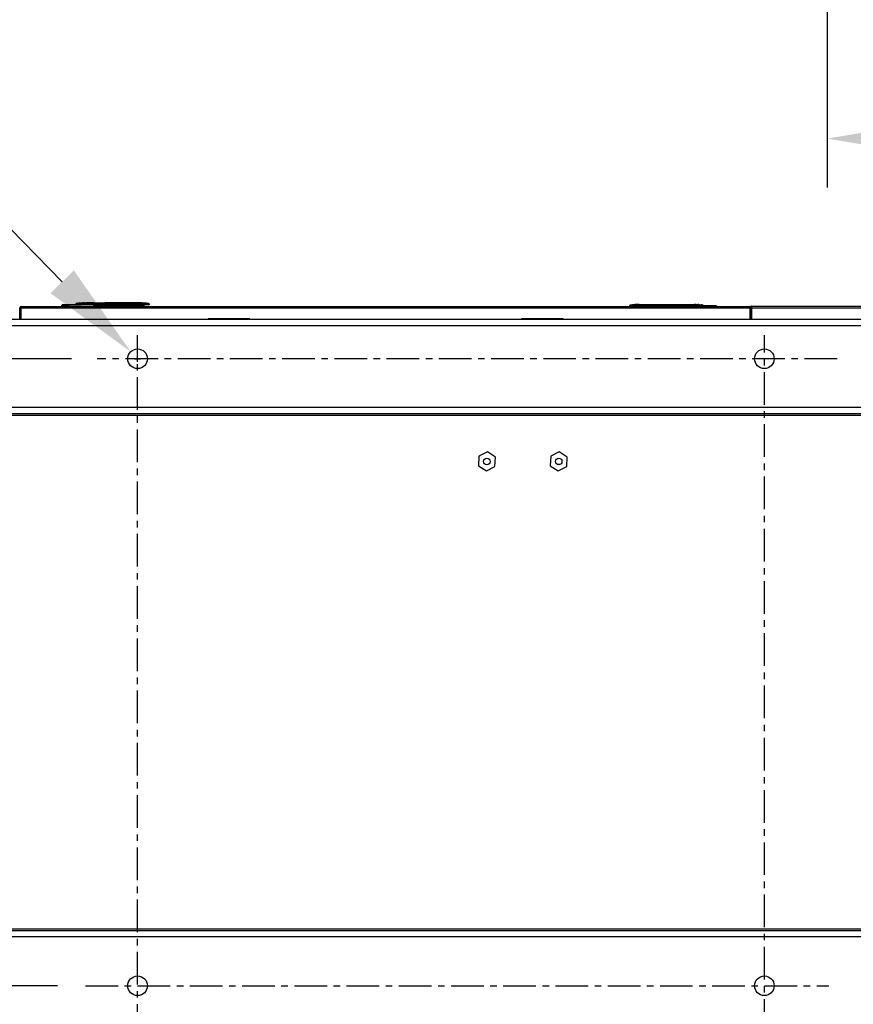
# Model space of a CAD drawing. Extents: x 3 to 267, y -6 to 207.
# Drawn here: x 105 to 137, y 13 to 51 of the extents above; entities that cross this region are included whole.
import ezdxf

# ---------------------------------------------------------------- set-up
doc = ezdxf.new("R2010")
doc.units = 0
doc.header["$MEASUREMENT"] = 0
doc.linetypes.add('CENTER', pattern=[2, 1.25, -0.25, 0.25, -0.25])
doc.layers.get('0').update_dxf_attribs({"linetype": 'CONTINUOUS'})
doc.layers.get('Defpoints').update_dxf_attribs({"linetype": 'CONTINUOUS'})
doc.layers.add('BORD', color=11, linetype='CONTINUOUS')
doc.styles.add('SIM1', font='ROMANS')
doc.dimstyles.get("Standard").update_dxf_attribs({"dimtxt": 0.18, "dimasz": 0.18, "dimexe": 0.18, "dimexo": 0.0625, "dimgap": 0.09, "dimtad": 0, "dimtih": 1, "dimtoh": 1, "dimdec": 4, "dimzin": 0, "dimdsep": 46, "dimtxsty": 'Standard', "dimcen": 0.09, "dimadec": 0, "dimazin": 0, "dimtfac": 1, "dimtdec": 4, "dimtofl": 0, "dimtmove": 0, "dimatfit": 3, "dimfxl": 1, "dimtolj": 1, "dimtzin": 0, "dimarcsym": 0})

# ---------------------------------------------------------------- blocks, each defined once
blk = doc.blocks.new('*D5')
at = {"layer": 'BORD', "color": 0, "lineweight": -2, "transparency": 16777216}
for p, q in [((97.268, 46.104), (101.018, 46.104)), ((101.018, 46.104), (106.477, 40.535)), ((109.364, 37.476), (109.364, 37.701)), ((109.252, 37.589), (109.477, 37.589))]:
    blk.add_line(p, q, dxfattribs=at)
at = {"layer": 'BORD', "color": 0, "transparency": 16777216}
blk.add_solid([(106.923, 40.972), (106.031, 40.097), (109.102, 37.856)], dxfattribs=at)
at = {"layer": 'Defpoints', "color": 0, "transparency": 16777216}
for p in [(109.102, 37.856, 0), (109.627, 37.321, 0)]:
    blk.add_point(p, dxfattribs=at)
at = {"layer": 'BORD', "color": 0, "transparency": 16777216, "insert": (86.925, 46.104), "char_height": 1.875, "attachment_point": 5, "style": 'SIM1'}
blk.add_mtext('\\A1;4X ∅0.75 [∅2]', dxfattribs=at)
blk = doc.blocks.new('*D10')
at = {"layer": 'BORD', "color": 0, "lineweight": -2, "transparency": 16777216}
for p, q in [((106.828, 37.589), (85.037, 37.589)), ((86.912, 33.839), (86.912, 28.235)), ((86.912, 17.339), (86.912, 25.228)), ((106.304, 13.589), (85.037, 13.589))]:
    blk.add_line(p, q, dxfattribs=at)
at = {"layer": 'BORD', "color": 0, "transparency": 16777216}
for points in [[(86.287, 33.839), (87.537, 33.839), (86.912, 37.589)], [(86.287, 17.339), (87.537, 17.339), (86.912, 13.589)]]:
    blk.add_solid(points, dxfattribs=at)
at = {"layer": 'Defpoints', "color": 0, "transparency": 16777216}
for p in [(106.89, 37.589), (86.912, 13.589), (106.366, 13.589, 0)]:
    blk.add_point(p, dxfattribs=at)
at = {"layer": 'BORD', "color": 0, "transparency": 16777216, "insert": (86.912, 26.731), "char_height": 1.875, "attachment_point": 5, "style": 'SIM1'}
blk.add_mtext('\\A1;24.00 [61]', dxfattribs=at)
blk = doc.blocks.new('*D25')
at = {"layer": 'BORD', "color": 0, "lineweight": -2, "transparency": 16777216}
for p, q in [((135.77, 87.217), (135.77, 44.142)), ((166.771, 58.105), (166.771, 44.142)), ((139.52, 46.017), (143.629, 46.017)), ((163.021, 46.017), (157.261, 46.017))]:
    blk.add_line(p, q, dxfattribs=at)
at = {"layer": 'BORD', "color": 0, "transparency": 16777216}
for points in [[(139.52, 46.642), (139.52, 45.392), (135.77, 46.017)], [(163.021, 46.642), (163.021, 45.392), (166.771, 46.017)]]:
    blk.add_solid(points, dxfattribs=at)
at = {"layer": 'Defpoints', "color": 0, "transparency": 16777216}
for p in [(135.77, 87.279), (166.771, 58.168), (135.77, 46.017)]:
    blk.add_point(p, dxfattribs=at)
at = {"layer": 'BORD', "color": 0, "transparency": 16777216, "insert": (150.445, 46.017), "char_height": 1.875, "attachment_point": 5, "style": 'SIM1'}
blk.add_mtext('\\A1;\\P31.0 [79]\\PCG', dxfattribs=at)

msp = doc.modelspace()

# ---------------------------------------------------------------- linework, layer by layer
at = {"color": 7, "linetype": 'Continuous'}
for p, q in [((104.911, 39.589, 0), (104.911, 39.541, 0)), ((104.912, 39.589, 0), (104.911, 39.589, 0)), ((104.912, 39.54, 0), (104.912, 39.589, 0)), ((104.912, 39.589, 0), (132.812, 39.589, 0)), ((106.464, 39.589, 0), (106.464, 39.629, 0)), ((107.684, 39.647, 0), (106.726, 39.632, 0)), ((106.726, 39.589, 0), (106.726, 39.632, 0)), ((106.727, 39.671, 0), (107.684, 39.686, 0)), ((107.014, 39.704, 0), (107.014, 39.684, 0)), ((107.076, 39.71, 0), (107.076, 39.711, 0)), ((107.139, 39.717, 0), (107.139, 39.715, 0)), ((107.202, 39.718, 0), (107.202, 39.721, 0)), ((107.328, 39.718, 0), (107.328, 39.726, 0)), ((107.363, 39.706, 0), (107.363, 39.716, 0)), ((107.686, 39.705, 0), (107.363, 39.706, 0)), ((107.363, 39.681, 0), (107.363, 39.706, 0)), ((107.686, 39.726, 0), (107.391, 39.726, 0)), ((107.391, 39.726, 0), (107.391, 39.719, 0)), ((107.684, 39.647, 0), (107.704, 39.647, 0)), ((107.684, 39.589, 0), (107.684, 39.647, 0)), ((107.686, 39.705, 0), (107.686, 39.726, 0)), ((107.686, 39.705, 0), (107.686, 39.686, 0)), ((107.704, 39.589, 0), (107.704, 39.647, 0)), ((107.704, 39.628, 0), (109.464, 39.628, 0)), ((109.464, 39.608, 0), (107.704, 39.608, 0)), ((107.745, 39.667, 0), (107.737, 39.667, 0)), ((107.745, 39.671, 0), (107.745, 39.667, 0)), ((107.765, 39.667, 0), (107.745, 39.667, 0)), ((107.765, 39.647, 0), (107.754, 39.647, 0)), ((108.111, 39.726, 0), (107.762, 39.704, 0)), ((107.764, 39.68, 0), (107.765, 39.671, 0)), ((107.765, 39.667, 0), (107.765, 39.671, 0)), ((108.111, 39.667, 0), (107.765, 39.667, 0)), ((107.765, 39.667, 0), (107.765, 39.647, 0)), ((108.111, 39.647, 0), (107.765, 39.647, 0)), ((107.912, 39.628, 0), (107.912, 39.647, 0)), ((107.923, 39.639, 0), (107.912, 39.639, 0)), ((107.923, 39.628, 0), (107.923, 39.639, 0)), ((108.124, 39.592, 0), (108.094, 39.589, 0)), ((108.111, 39.704, 0), (108.111, 39.726, 0)), ((109.446, 39.726, 0), (108.111, 39.726, 0)), ((108.111, 39.726, 0), (108.111, 39.726, 0)), ((108.111, 39.684, 0), (108.111, 39.704, 0)), ((108.111, 39.684, 0), (108.111, 39.667, 0)), ((109.55, 39.667, 0), (108.111, 39.667, 0)), ((108.111, 39.647, 0), (108.111, 39.667, 0)), ((109.549, 39.647, 0), (108.111, 39.647, 0)), ((108.377, 39.589, 0), (108.347, 39.592, 0)), ((109.446, 39.726, 0), (109.446, 39.707, 0)), ((109.55, 39.706, 0), (109.446, 39.707, 0)), ((109.447, 39.688, 0), (109.55, 39.686, 0)), ((109.464, 39.628, 0), (109.464, 39.608, 0)), ((109.464, 39.628, 0), (109.601, 39.628, 0)), ((109.464, 39.589, 0), (109.464, 39.608, 0)), ((109.464, 39.608, 0), (109.621, 39.608, 0)), ((109.792, 39.647, 0), (109.549, 39.647, 0)), ((109.55, 39.686, 0), (109.55, 39.667, 0)), ((109.812, 39.667, 0), (109.55, 39.667, 0)), ((109.621, 39.608, 0), (109.621, 39.589, 0)), ((109.795, 39.704, 0), (109.795, 39.703, 0)), ((109.812, 39.683, 0), (109.812, 39.667, 0)), ((128.207, 39.608, 0), (128.207, 39.625, 0)), ((128.469, 39.608, 0), (128.207, 39.608, 0)), ((128.224, 39.645, 0), (128.224, 39.645, 0)), ((128.573, 39.649, 0), (128.469, 39.647, 0)), ((128.572, 39.629, 0), (128.469, 39.628, 0)), ((128.469, 39.608, 0), (128.469, 39.628, 0)), ((129.907, 39.608, 0), (128.469, 39.608, 0)), ((128.573, 39.667, 0), (128.573, 39.649, 0)), ((128.573, 39.667, 0), (129.907, 39.667, 0)), ((129.907, 39.667, 0), (129.907, 39.645, 0)), ((129.907, 39.667, 0), (130.256, 39.645, 0)), ((129.907, 39.667, 0), (129.907, 39.667, 0)), ((129.907, 39.626, 0), (129.907, 39.645, 0)), ((129.907, 39.608, 0), (129.907, 39.626, 0)), ((130.254, 39.608, 0), (129.907, 39.608, 0)), ((129.907, 39.589, 0), (129.907, 39.608, 0)), ((130.254, 39.612, 0), (130.255, 39.622, 0)), ((130.254, 39.608, 0), (130.254, 39.612, 0)), ((130.254, 39.589, 0), (130.254, 39.608, 0)), ((130.274, 39.608, 0), (130.254, 39.608, 0)), ((130.274, 39.612, 0), (130.274, 39.608, 0)), ((130.274, 39.608, 0), (130.281, 39.608, 0)), ((130.315, 39.589, 0), (130.315, 39.589, 0)), ((130.335, 39.589, 0), (130.315, 39.589, 0)), ((130.333, 39.645, 0), (130.333, 39.667, 0)), ((130.333, 39.667, 0), (130.628, 39.667, 0)), ((131.291, 39.613, 0), (130.335, 39.628, 0)), ((130.335, 39.589, 0), (130.335, 39.589, 0)), ((130.628, 39.667, 0), (130.628, 39.66, 0)), ((130.655, 39.658, 0), (130.655, 39.647, 0)), ((130.655, 39.623, 0), (130.655, 39.647, 0)), ((130.691, 39.66, 0), (130.691, 39.667, 0)), ((130.88, 39.658, 0), (130.88, 39.657, 0)), ((130.943, 39.651, 0), (130.943, 39.652, 0)), ((132.812, 39.589, 0), (132.812, 39.54, 0)), ((132.813, 39.589, 0), (132.812, 39.589, 0)), ((132.813, 39.589, 0), (132.813, 39.541, 0)), ((132.88, 39.599, 0), (153.81, 39.599, 0)), ((104.862, 39.54, 0), (104.91, 39.54, 0)), ((104.862, 39.089, 0), (104.862, 39.54, 0)), ((104.91, 39.089, 0), (104.91, 39.54, 0)), ((104.912, 39.541, 0), (104.911, 39.541, 0)), ((104.912, 39.089, 0), (104.912, 39.54, 0)), ((104.912, 39.54, 0), (132.812, 39.54, 0)), ((132.813, 39.541, 0), (132.812, 39.541, 0)), ((132.812, 39.54, 0), (132.812, 39.089, 0)), ((132.862, 39.54, 0), (132.814, 39.54, 0)), ((132.814, 39.54, 0), (132.814, 39.089, 0)), ((132.862, 39.541, 0), (132.87, 39.541, 0)), ((132.862, 39.54, 0), (132.862, 39.089, 0)), ((132.87, 39.541, 0), (132.87, 39.089, 0)), ((132.876, 39.541, 0), (153.81, 39.541, 0)), ((132.876, 39.541, 0), (132.876, 39.089, 0)), ((153.864, 39.089, 0), (100.364, 39.089, 0)), ((153.864, 38.85, 0), (100.364, 38.85, 0)), ((112.062, 39.114, 0), (112.062, 39.089, 0)), ((113.662, 39.114, 0), (112.062, 39.114, 0)), ((113.662, 39.089, 0), (113.662, 39.114, 0)), ((125.662, 39.114, 0), (124.062, 39.114, 0)), ((124.062, 39.114, 0), (124.062, 39.089, 0)), ((125.662, 39.089, 0), (125.662, 39.114, 0)), ((153.864, 35.72, 0), (100.364, 35.72, 0)), ((153.864, 35.481, 0), (100.364, 35.481, 0)), ((153.864, 35.421, 0), (100.364, 35.421, 0)), ((122.758, 34.024, 0), (122.433, 33.858, 0)), ((123.064, 33.825, 0), (122.758, 34.024, 0)), ((125.508, 34.024, 0), (125.183, 33.858, 0)), ((125.814, 33.825, 0), (125.508, 34.024, 0)), ((122.433, 33.858, 0), (122.414, 33.494, 0)), ((123.045, 33.461, 0), (123.064, 33.825, 0)), ((125.183, 33.858, 0), (125.164, 33.494, 0)), ((125.795, 33.461, 0), (125.814, 33.825, 0)), ((122.414, 33.494, 0), (122.72, 33.295, 0)), ((122.72, 33.295, 0), (123.045, 33.461, 0)), ((125.164, 33.494, 0), (125.47, 33.295, 0)), ((125.47, 33.295, 0), (125.795, 33.461, 0)), ((153.864, 15.757, 0), (100.364, 15.757, 0)), ((153.864, 15.697, 0), (100.364, 15.697, 0)), ((153.864, 15.458, 0), (100.364, 15.458, 0))]:
    msp.add_line(p, q, dxfattribs=at)
at = {"linetype": 'CENTER'}
for p, q in [((109.364, 9.636, 0), (109.364, 38.496, 0)), ((133.364, 9.83, 0), (133.364, 38.496, 0)), ((136.15, 37.589, 0), (107.823, 37.589, 0)), ((107.367, 13.589, 0), (135.831, 13.589, 0))]:
    msp.add_line(p, q, dxfattribs=at)
at = {"color": 7, "linetype": 'Continuous'}
for centre, radius in [((109.364, 37.589, 0), 0.375), ((133.364, 37.589, 0), 0.375), ((122.739, 33.66, 0), 0.125), ((125.489, 33.66, 0), 0.125), ((109.364, 13.589, 0), 0.375), ((133.364, 13.589, 0), 0.375)]:
    msp.add_circle(centre, radius, dxfattribs=at)
for centre, radius, start, end in [((104.911, 39.54, 0), 0.049, 90, 180), ((106.503, 39.629, 0), 0.0394, 90.9, 180), ((106.933, 39.645, 0), 0.207, 172.7159, 183.6097), ((107.017, 39.684, 0), 0.0197, 97.2742, 180), ((107.017, 39.664, 0), 0.0198, 97.1577, 143.6995), ((107.363, 36.97, 0), 2.756, 95.986, 97.2742), ((107.363, 36.97, 0), 2.756, 93.3578, 94.6707), ((107.363, 36.97, 0), 2.756, 90.7367, 92.0467), ((107.684, 39.667, 0), 0.0197, 0, 90.9), ((107.756, 39.665, 0), 0.0185, 176.1887, 265.598), ((107.755, 39.671, 0), 0.00979, 97.1858, 179.8054), ((107.765, 39.667, 0), 0.0197, 180, 270), ((109.446, 36.97, 0), 2.756, 82.7258, 90), ((109.307, 39.691, 0), 0.14, 358.6011, 6.6133), ((109.448, 39.662, 0), 0.102, 351.6583, 2.7631), ((109.421, 39.695, 0), 0.129, 356.3111, 4.9667), ((109.601, 39.608, 0), 0.0197, 0, 90), ((109.792, 39.667, 0), 0.0197, 270, 360), ((109.792, 39.684, 0), 0.0197, 0, 82.7258), ((109.792, 39.683, 0), 0.0197, 0.005, 82.7327), ((128.226, 39.625, 0), 0.0197, 97.2673, 179.995), ((128.226, 39.626, 0), 0.0197, 97.2742, 180), ((128.226, 39.608, 0), 0.0197, 180, 270), ((128.573, 36.911, 0), 2.756, 90, 97.2742), ((128.598, 39.636, 0), 0.129, 175.0333, 183.6889), ((128.57, 39.603, 0), 0.102, 177.2369, 188.3417), ((128.712, 39.633, 0), 0.14, 173.3868, 181.3989), ((130.254, 39.608, 0), 0.0197, 270, 0), ((130.263, 39.607, 0), 0.0185, 274.4019, 3.8113), ((130.264, 39.612, 0), 0.00979, 0.1946, 82.8142), ((130.335, 39.608, 0), 0.0197, 89.1, 180), ((130.655, 36.911, 0), 2.756, 87.9533, 89.2633), ((130.655, 36.911, 0), 2.756, 85.3293, 86.6422), ((130.655, 36.911, 0), 2.756, 82.7258, 84.014), ((131.002, 39.626, 0), 0.0197, 360, 82.7258), ((131.002, 39.606, 0), 0.0198, 37.0304, 82.8324), ((131.184, 39.595, 0), 0.109, 356.733, 9.6188), ((131.516, 39.57, 0), 0.0394, 27.9574, 89.1), ((132.813, 39.54, 0), 0.049, 0, 90), ((104.911, 39.54, 0), 0.001, 90, 180), ((132.813, 39.54, 0), 0.001, 0, 90)]:
    msp.add_arc(centre, radius, start, end, dxfattribs=at)
for points, knots in [([(106.726, 39.632, 0), (106.691, 39.632, 0), (106.622, 39.631, 0), (106.535, 39.63, 0), (106.475, 39.629, 0), (106.467, 39.629, 0), (106.464, 39.629, 0)], [0, 0, 0, 0, 0.25, 0.499998, 0.756326, 1, 1, 1, 1]), ([(106.502, 39.668, 0), (106.506, 39.668, 0), (106.512, 39.668, 0), (106.564, 39.669, 0), (106.638, 39.67, 0), (106.697, 39.671, 0), (106.727, 39.671, 0)], [0, 0, 0, 0, 0.25, 0.499999, 0.749999, 1, 1, 1, 1]), ([(107.033, 39.685, 0), (107.031, 39.684, 0), (107.028, 39.684, 0), (107.024, 39.683, 0), (107.021, 39.683, 0), (107.018, 39.683, 0), (107.016, 39.683, 0), (107.015, 39.683, 0), (107.014, 39.684, 0), (107.014, 39.684, 0)], [0, 0, 0, 0, 0.24648, 0.367042, 0.486738, 0.612368, 0.736526, 0.870397, 1, 1, 1, 1]), ([(107.363, 39.706, 0), (107.333, 39.705, 0), (107.27, 39.705, 0), (107.181, 39.699, 0), (107.112, 39.693, 0), (107.064, 39.688, 0), (107.044, 39.686, 0), (107.033, 39.685, 0)], [0, 0, 0, 0, 0.277831, 0.569903, 0.808673, 0.903728, 1, 1, 1, 1]), ([(107.139, 39.715, 0), (107.138, 39.715, 0), (107.137, 39.715, 0), (107.13, 39.714, 0), (107.12, 39.713, 0), (107.109, 39.712, 0), (107.101, 39.711, 0), (107.093, 39.71, 0), (107.084, 39.71, 0), (107.077, 39.709, 0), (107.076, 39.71, 0), (107.076, 39.71, 0)], [0, 0, 0, 0, 0.123027, 0.24581, 0.371333, 0.497447, 0.566191, 0.634904, 0.751015, 0.876256, 1, 1, 1, 1]), ([(107.265, 39.721, 0), (107.264, 39.721, 0), (107.264, 39.721, 0), (107.26, 39.721, 0), (107.255, 39.72, 0), (107.246, 39.719, 0), (107.235, 39.719, 0), (107.227, 39.718, 0), (107.219, 39.718, 0), (107.21, 39.718, 0), (107.205, 39.718, 0), (107.202, 39.718, 0), (107.202, 39.718, 0), (107.202, 39.718, 0)], [0, 0, 0, 0, 0.107153, 0.17388, 0.249235, 0.375379, 0.497487, 0.562945, 0.628403, 0.750604, 0.871965, 0.935961, 1, 1, 1, 1]), ([(107.363, 39.716, 0), (107.361, 39.716, 0), (107.357, 39.716, 0), (107.35, 39.716, 0), (107.344, 39.716, 0), (107.338, 39.717, 0), (107.334, 39.717, 0), (107.33, 39.718, 0), (107.328, 39.718, 0), (107.328, 39.718, 0), (107.328, 39.718, 0)], [0, 0, 0, 0, 0.122371, 0.244763, 0.372281, 0.49988, 0.622574, 0.745378, 0.872644, 1, 1, 1, 1]), ([(107.391, 39.719, 0), (107.39, 39.718, 0), (107.39, 39.718, 0), (107.383, 39.717, 0), (107.374, 39.716, 0), (107.367, 39.716, 0), (107.363, 39.716, 0)], [0, 0, 0, 0, 0.252567, 0.504881, 0.763308, 1, 1, 1, 1]), ([(107.684, 39.686, 0), (107.684, 39.686, 0), (107.684, 39.685, 0), (107.684, 39.676, 0), (107.684, 39.663, 0), (107.684, 39.652, 0), (107.684, 39.647, 0)], [0, 0, 0, 0, 0.249888, 0.499768, 0.749851, 1, 1, 1, 1]), ([(107.686, 39.726, 0), (107.712, 39.726, 0), (107.764, 39.726, 0), (107.843, 39.726, 0), (107.918, 39.726, 0), (107.986, 39.726, 0), (108.041, 39.726, 0), (108.081, 39.726, 0), (108.106, 39.726, 0), (108.109, 39.726, 0), (108.111, 39.726, 0)], [0, 0, 0, 0, 0.116315, 0.239531, 0.367867, 0.498996, 0.63027, 0.759022, 0.882881, 1, 1, 1, 1]), ([(107.762, 39.704, 0), (107.761, 39.704, 0), (107.76, 39.704, 0), (107.746, 39.704, 0), (107.73, 39.704, 0), (107.717, 39.704, 0), (107.702, 39.705, 0), (107.691, 39.705, 0), (107.686, 39.705, 0)], [0, 0, 0, 0, 0.251252, 0.500498, 0.625358, 0.750123, 0.875064, 1, 1, 1, 1]), ([(107.699, 39.676, 0), (107.702, 39.676, 0), (107.712, 39.677, 0), (107.723, 39.679, 0), (107.731, 39.68, 0), (107.736, 39.681, 0), (107.741, 39.683, 0), (107.744, 39.684, 0), (107.745, 39.684, 0), (107.745, 39.684, 0)], [0, 0, 0, 0, 0.108689, 0.393329, 0.485639, 0.540962, 0.691437, 0.85533, 1, 1, 1, 1]), ([(107.704, 39.667, 0), (107.704, 39.666, 0), (107.704, 39.666, 0), (107.704, 39.661, 0), (107.704, 39.655, 0), (107.704, 39.65, 0), (107.704, 39.647, 0)], [0, 0, 0, 0, 0.249894, 0.499767, 0.749844, 1, 1, 1, 1]), ([(107.737, 39.667, 0), (107.736, 39.666, 0), (107.733, 39.666, 0), (107.725, 39.661, 0), (107.715, 39.654, 0), (107.707, 39.647, 0), (107.704, 39.643, 0)], [0, 0, 0, 0, 0.165048, 0.351741, 0.720271, 1, 1, 1, 1]), ([(107.754, 39.647, 0), (107.75, 39.646, 0), (107.74, 39.645, 0), (107.723, 39.64, 0), (107.711, 39.636, 0), (107.705, 39.634, 0)], [0, 0, 0, 0, 0.307407, 0.651568, 1, 1, 1, 1]), ([(107.762, 39.704, 0), (107.76, 39.703, 0), (107.755, 39.702, 0), (107.75, 39.697, 0), (107.746, 39.691, 0), (107.745, 39.686, 0), (107.745, 39.684, 0)], [0, 0, 0, 0, 0.241677, 0.5, 0.758323, 1, 1, 1, 1]), ([(107.745, 39.684, 0), (107.745, 39.684, 0), (107.745, 39.684, 0), (107.745, 39.684, 0), (107.745, 39.684, 0), (107.745, 39.684, 0), (107.745, 39.684, 0), (107.745, 39.679, 0), (107.745, 39.677, 0)], [0, 0, 0, 0, 0.020102, 0.056035, 0.175396, 0.350817, 0.701499, 1, 1, 1, 1]), ([(107.745, 39.671, 0), (107.745, 39.67, 0), (107.746, 39.67, 0), (107.751, 39.67, 0), (107.757, 39.67, 0), (107.762, 39.67, 0), (107.765, 39.671, 0)], [0, 0, 0, 0, 0.249526, 0.499811, 0.750563, 1, 1, 1, 1]), ([(107.754, 39.68, 0), (107.755, 39.687, 0), (107.758, 39.7, 0), (107.761, 39.702, 0), (107.762, 39.704, 0)], [0, 0, 0, 0, 0.499603, 1, 1, 1, 1]), ([(107.764, 39.68, 0), (107.762, 39.68, 0), (107.76, 39.68, 0), (107.758, 39.68, 0), (107.757, 39.68, 0), (107.755, 39.68, 0), (107.754, 39.68, 0), (107.754, 39.68, 0), (107.754, 39.68, 0)], [0, 0, 0, 0, 0.2492112, 0.375083, 0.5001914, 0.6245481, 0.7507038, 1, 1, 1, 1]), ([(108.111, 39.704, 0), (108.053, 39.702, 0), (107.937, 39.7, 0), (107.821, 39.687, 0), (107.764, 39.68, 0)], [0, 0, 0, 0, 0.500397, 1, 1, 1, 1]), ([(107.765, 39.671, 0), (107.803, 39.674, 0), (107.878, 39.682, 0), (107.994, 39.684, 0), (108.072, 39.684, 0), (108.111, 39.684, 0)], [0, 0, 0, 0, 0.328913, 0.658751, 1, 1, 1, 1]), ([(109.446, 39.707, 0), (109.223, 39.706, 0), (108.779, 39.704, 0), (108.334, 39.704, 0), (108.111, 39.704, 0)], [0, 0, 0, 0, 0.50017, 1, 1, 1, 1]), ([(108.111, 39.684, 0), (108.329, 39.684, 0), (108.774, 39.685, 0), (109.219, 39.687, 0), (109.447, 39.688, 0)], [0, 0, 0, 0, 0.4878378, 1, 1, 1, 1]), ([(109.795, 39.703, 0), (109.791, 39.702, 0), (109.784, 39.701, 0), (109.728, 39.701, 0), (109.647, 39.703, 0), (109.582, 39.705, 0), (109.55, 39.706, 0)], [0, 0, 0, 0, 0.249967, 0.499954, 0.749952, 1, 1, 1, 1]), ([(109.55, 39.686, 0), (109.586, 39.685, 0), (109.656, 39.683, 0), (109.741, 39.682, 0), (109.8, 39.682, 0), (109.808, 39.683, 0), (109.812, 39.683, 0)], [0, 0, 0, 0, 0.260698, 0.500032, 0.74721, 1, 1, 1, 1]), ([(128.469, 39.628, 0), (128.433, 39.627, 0), (128.363, 39.625, 0), (128.278, 39.624, 0), (128.218, 39.623, 0), (128.211, 39.624, 0), (128.207, 39.625, 0)], [0, 0, 0, 0, 0.260611, 0.500009, 0.74714, 1, 1, 1, 1]), ([(128.469, 39.647, 0), (128.436, 39.646, 0), (128.371, 39.645, 0), (128.291, 39.643, 0), (128.235, 39.643, 0), (128.227, 39.644, 0), (128.224, 39.645, 0)], [0, 0, 0, 0, 0.250006, 0.500024, 0.750008, 1, 1, 1, 1]), ([(129.907, 39.626, 0), (129.69, 39.626, 0), (129.245, 39.626, 0), (128.8, 39.628, 0), (128.572, 39.629, 0)], [0, 0, 0, 0, 0.487841, 1, 1, 1, 1]), ([(129.907, 39.645, 0), (129.685, 39.645, 0), (129.24, 39.646, 0), (128.795, 39.648, 0), (128.573, 39.649, 0)], [0, 0, 0, 0, 0.49983, 1, 1, 1, 1]), ([(129.907, 39.667, 0), (129.909, 39.667, 0), (129.913, 39.667, 0), (129.938, 39.667, 0), (129.978, 39.667, 0), (130.033, 39.667, 0), (130.101, 39.667, 0), (130.176, 39.667, 0), (130.254, 39.667, 0), (130.307, 39.667, 0), (130.333, 39.667, 0)], [0, 0, 0, 0, 0.117119, 0.240978, 0.36973, 0.501004, 0.632133, 0.760469, 0.883685, 1, 1, 1, 1]), ([(130.255, 39.622, 0), (130.197, 39.628, 0), (130.082, 39.642, 0), (129.966, 39.644, 0), (129.907, 39.645, 0)], [0, 0, 0, 0, 0.499603, 1, 1, 1, 1]), ([(130.254, 39.612, 0), (130.216, 39.616, 0), (130.14, 39.624, 0), (130.024, 39.626, 0), (129.947, 39.626, 0), (129.907, 39.626, 0)], [0, 0, 0, 0, 0.328859, 0.6587, 1, 1, 1, 1]), ([(130.274, 39.612, 0), (130.273, 39.612, 0), (130.273, 39.612, 0), (130.268, 39.612, 0), (130.262, 39.612, 0), (130.256, 39.612, 0), (130.254, 39.612, 0)], [0, 0, 0, 0, 0.249538, 0.499669, 0.750259, 1, 1, 1, 1]), ([(130.265, 39.622, 0), (130.265, 39.622, 0), (130.265, 39.621, 0), (130.263, 39.621, 0), (130.262, 39.621, 0), (130.259, 39.621, 0), (130.256, 39.622, 0), (130.255, 39.622, 0)], [0, 0, 0, 0, 0.249628, 0.37586, 0.500307, 0.750163, 1, 1, 1, 1]), ([(130.256, 39.645, 0), (130.258, 39.644, 0), (130.261, 39.641, 0), (130.264, 39.628, 0), (130.265, 39.622, 0)], [0, 0, 0, 0, 0.500397, 1, 1, 1, 1]), ([(130.274, 39.626, 0), (130.273, 39.628, 0), (130.273, 39.633, 0), (130.269, 39.639, 0), (130.263, 39.644, 0), (130.259, 39.645, 0), (130.256, 39.645, 0)], [0, 0, 0, 0, 0.241677, 0.5, 0.758323, 1, 1, 1, 1]), ([(130.333, 39.645, 0), (130.323, 39.645, 0), (130.303, 39.645, 0), (130.277, 39.645, 0), (130.26, 39.645, 0), (130.257, 39.645, 0), (130.256, 39.645, 0)], [0, 0, 0, 0, 0.2501989, 0.4999997, 0.7498009, 1, 1, 1, 1]), ([(130.274, 39.626, 0), (130.274, 39.626, 0), (130.274, 39.625, 0), (130.274, 39.627, 0), (130.274, 39.621, 0), (130.274, 39.619, 0)], [0, 0, 0, 0, 0.020184, 0.701498, 1, 1, 1, 1]), ([(130.309, 39.59, 0), (130.308, 39.591, 0), (130.302, 39.597, 0), (130.294, 39.603, 0), (130.286, 39.607, 0), (130.283, 39.608, 0), (130.281, 39.608, 0)], [0, 0, 0, 0, 0.1528467, 0.5862222, 0.7959599, 1, 1, 1, 1]), ([(130.315, 39.608, 0), (130.315, 39.608, 0), (130.315, 39.607, 0), (130.315, 39.603, 0), (130.315, 39.596, 0), (130.315, 39.591, 0), (130.315, 39.589, 0)], [0, 0, 0, 0, 0.249894, 0.499767, 0.749844, 1, 1, 1, 1]), ([(130.655, 39.647, 0), (130.62, 39.647, 0), (130.548, 39.647, 0), (130.44, 39.646, 0), (130.368, 39.645, 0), (130.333, 39.645, 0)], [0, 0, 0, 0, 0.330303, 0.669737, 1, 1, 1, 1]), ([(130.333, 39.628, 0), (130.333, 39.629, 0), (130.333, 39.633, 0), (130.333, 39.639, 0), (130.333, 39.644, 0), (130.333, 39.645, 0), (130.333, 39.645, 0)], [0, 0, 0, 0, 0.182407, 0.46092, 0.739434, 1, 1, 1, 1]), ([(130.335, 39.628, 0), (130.335, 39.627, 0), (130.335, 39.626, 0), (130.335, 39.617, 0), (130.335, 39.604, 0), (130.335, 39.594, 0), (130.335, 39.589, 0)], [0, 0, 0, 0, 0.249888, 0.499768, 0.749851, 1, 1, 1, 1]), ([(130.655, 39.658, 0), (130.652, 39.658, 0), (130.645, 39.658, 0), (130.635, 39.659, 0), (130.629, 39.659, 0), (130.628, 39.66, 0), (130.628, 39.66, 0)], [0, 0, 0, 0, 0.236707, 0.495119, 0.747433, 1, 1, 1, 1]), ([(130.691, 39.66, 0), (130.691, 39.66, 0), (130.69, 39.659, 0), (130.687, 39.659, 0), (130.682, 39.658, 0), (130.675, 39.658, 0), (130.668, 39.658, 0), (130.662, 39.658, 0), (130.658, 39.658, 0), (130.655, 39.658, 0)], [0, 0, 0, 0, 0.153015, 0.285343, 0.501163, 0.628563, 0.755935, 0.877957, 1, 1, 1, 1]), ([(130.986, 39.626, 0), (130.967, 39.628, 0), (130.933, 39.632, 0), (130.886, 39.637, 0), (130.842, 39.64, 0), (130.79, 39.644, 0), (130.727, 39.647, 0), (130.679, 39.647, 0), (130.655, 39.647, 0)], [0, 0, 0, 0, 0.173418, 0.309851, 0.426885, 0.571242, 0.782603, 1, 1, 1, 1]), ([(130.754, 39.663, 0), (130.754, 39.663, 0), (130.755, 39.663, 0), (130.758, 39.662, 0), (130.764, 39.662, 0), (130.773, 39.661, 0), (130.783, 39.66, 0), (130.792, 39.66, 0), (130.8, 39.66, 0), (130.808, 39.659, 0), (130.814, 39.66, 0), (130.816, 39.66, 0), (130.817, 39.66, 0), (130.817, 39.66, 0)], [0, 0, 0, 0, 0.107154, 0.173884, 0.249243, 0.376292, 0.4975, 0.563959, 0.628388, 0.75061, 0.871968, 0.935216, 1, 1, 1, 1]), ([(130.88, 39.657, 0), (130.88, 39.657, 0), (130.881, 39.657, 0), (130.885, 39.656, 0), (130.89, 39.655, 0), (130.898, 39.655, 0), (130.905, 39.654, 0), (130.909, 39.653, 0), (130.913, 39.653, 0), (130.918, 39.653, 0), (130.926, 39.652, 0), (130.934, 39.651, 0), (130.941, 39.651, 0), (130.942, 39.651, 0), (130.943, 39.651, 0)], [0, 0, 0, 0, 0.116327, 0.179617, 0.246175, 0.371549, 0.45757, 0.483536, 0.498065, 0.568912, 0.635056, 0.751514, 0.87636, 1, 1, 1, 1]), ([(131.004, 39.625, 0), (131.004, 39.625, 0), (131.004, 39.625, 0), (131.002, 39.625, 0), (131, 39.625, 0), (130.998, 39.625, 0), (130.995, 39.625, 0), (130.991, 39.625, 0), (130.988, 39.626, 0), (130.986, 39.626, 0), (130.986, 39.626, 0)], [0, 0, 0, 0, 0.132851, 0.263177, 0.38753, 0.512969, 0.632252, 0.753006, 0.920006, 1, 1, 1, 1]), ([(131.004, 39.645, 0), (131.004, 39.644, 0), (131.004, 39.642, 0), (131.004, 39.632, 0), (131.004, 39.626, 0), (131.004, 39.625, 0), (131.004, 39.625, 0), (131.004, 39.625, 0), (131.004, 39.625, 0), (131.004, 39.625, 0), (131.004, 39.625, 0), (131.004, 39.625, 0)], [0, 0, 0, 0, 0.499997, 0.968598, 0.992076, 0.997982, 0.999477, 0.99986, 0.99996, 0.999996, 1, 1, 1, 1]), ([(131.516, 39.609, 0), (131.513, 39.61, 0), (131.506, 39.61, 0), (131.455, 39.61, 0), (131.381, 39.612, 0), (131.321, 39.613, 0), (131.291, 39.613, 0)], [0, 0, 0, 0, 0.25, 0.499999, 0.749999, 1, 1, 1, 1]), ([(132.88, 39.599, 0), (132.872, 39.598, 0), (132.857, 39.596, 0), (132.842, 39.588, 0), (132.838, 39.581, 0), (132.838, 39.581, 0)], [0, 0, 0, 0, 0.4815084, 0.9630168, 1, 1, 1, 1]), ([(132.877, 39.55, 0), (132.876, 39.55, 0), (132.875, 39.55, 0), (132.872, 39.548, 0), (132.87, 39.545, 0), (132.87, 39.542, 0), (132.87, 39.541, 0)], [0, 0, 0, 0, 0.065885, 0.377257, 0.688628, 1, 1, 1, 1]), ([(125.426, 33.552, 0), (125.436, 33.552, 0), (125.482, 33.552, 0), (125.519, 33.552, 0), (125.549, 33.552, 0)], [0, 0, 0, 0, 0.202986, 1, 1, 1, 1])]:
    msp.add_open_spline(points, degree=3, knots=knots, dxfattribs=at)
for points in [[(130.333, 39.626, 0), (130.325, 39.626, 0), (130.309, 39.626, 0), (130.29, 39.626, 0), (130.276, 39.626, 0), (130.274, 39.626, 0), (130.274, 39.626, 0)], [(132.876, 39.541, 0), (132.877, 39.549, 0), (132.877, 39.564, 0), (132.878, 39.583, 0), (132.879, 39.596, 0), (132.879, 39.598, 0), (132.88, 39.599, 0)]]:
    msp.add_open_spline(points, degree=3, dxfattribs=at)

# ---------------------------------------------------------------- dimensions: what is measured, and where the dimension line sits
at = {"layer": 'BORD', "color": 0}
dim = msp.add_linear_dim(base=(135.77, 46.017, 0), p1=(166.771, 58.168, 0), p2=(135.77, 87.279, 0), text='\\P<>\\PCG', dimstyle='Standard', override={"dimscale": 1.25, "dimtxt": 1.5, "dimasz": 3, "dimexe": 1.5, "dimexo": 0.05, "dimgap": 0.06, "dimdec": 1, "dimrnd": 0.0625, "dimzin": 1, "dimtxsty": 'SIM1', "dimtdec": 3, "dimtzin": 1}, dxfattribs=at)
dim.commit()
dim.dimension.update_dxf_attribs({"geometry": '*D25', "text_midpoint": (150.445, 46.017, 0), "dimtype": 160})
dim = msp.add_diameter_dim_2p(p1=(109.627, 37.321, 0), p2=(109.102, 37.856, 0), text='4X <>', dimstyle='Standard', override={"dimscale": 1.25, "dimtxt": 1.5, "dimasz": 3, "dimexe": 1.5, "dimexo": 0.05, "dimgap": 0.06, "dimdec": 2, "dimrnd": 0.0625, "dimzin": 1, "dimtxsty": 'SIM1', "dimtdec": 3, "dimtzin": 1}, dxfattribs=at)
dim.commit()
dim.dimension.update_dxf_attribs({"geometry": '*D5', "text_midpoint": (86.925, 46.104, 0), "dimtype": 163})
dim = msp.add_linear_dim(base=(86.912, 13.589), p1=(106.89, 37.589), p2=(106.366, 13.589, 0), angle=90, dimstyle='Standard', override={"dimscale": 1.25, "dimtxt": 1.5, "dimasz": 3, "dimexe": 1.5, "dimexo": 0.05, "dimgap": 0.06, "dimdec": 2, "dimrnd": 0.0625, "dimzin": 1, "dimtxsty": 'SIM1', "dimtdec": 3, "dimtzin": 1}, dxfattribs=at)
dim.commit()
dim.dimension.update_dxf_attribs({"geometry": '*D10', "text_midpoint": (86.912, 26.731), "dimtype": 160})

doc.saveas('drawing.dxf')
